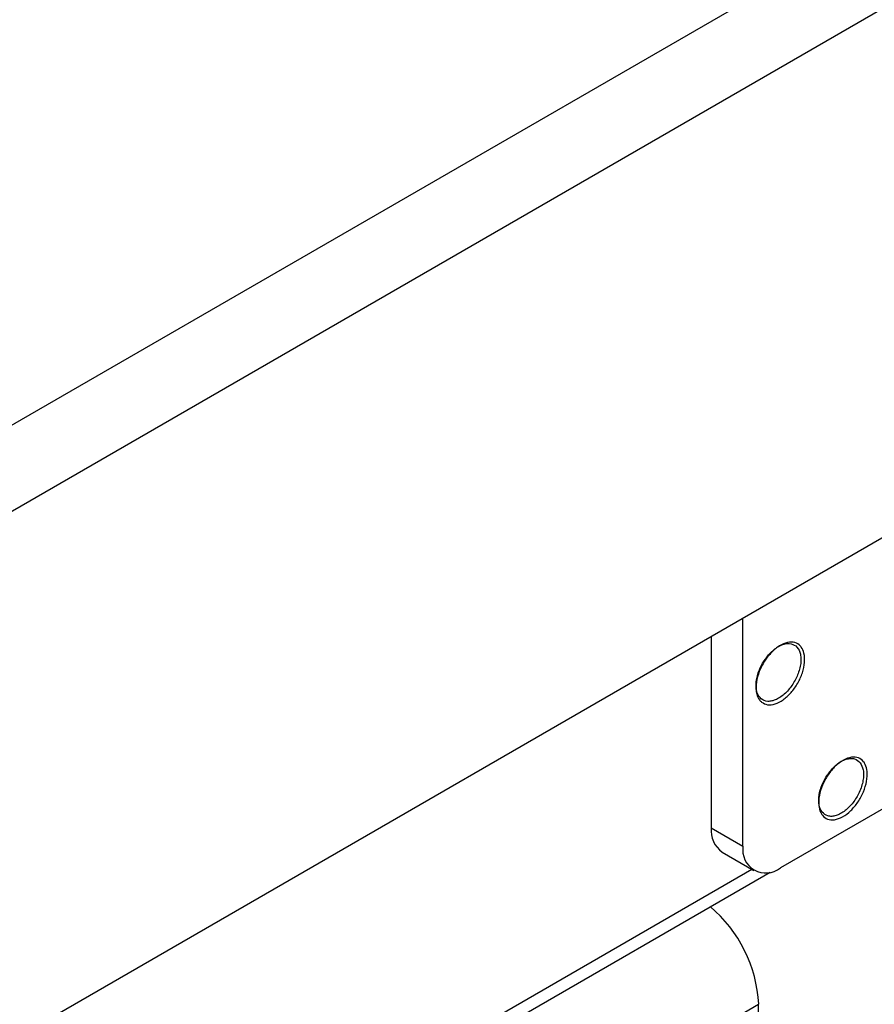
# Model space of a CAD drawing. Units: inches. Extents: x 0 to 82.7, y 0 to 58.5.
# Drawn here: x 17.1 to 18.4, y 20.9 to 22.4 of the extents above; entities that cross this region are included whole.
import ezdxf

# ---------------------------------------------------------------- set-up
doc = ezdxf.new("R2010")
doc.units = ezdxf.units.IN
doc.header["$LTSCALE"] = 5
doc.header["$MEASUREMENT"] = 0

msp = doc.modelspace()

# ---------------------------------------------------------------- linework, layer by layer
at = {"color": 7, "linetype": 'Continuous', "lineweight": 25}
for p, q in [((30.1538, 29.3392), (15.3784, 20.8095)), ((30.2095, 29.2428), (15.3784, 20.6809)), ((30.1817, 28.4391), (14.7033, 19.5036)), ((18.1644, 21.1625), (18.1644, 21.5017)), ((18.1171, 21.4744), (18.1171, 21.1898)), ((18.4066, 21.238), (18.2201, 21.1304)), ((18.1171, 21.1898), (18.1644, 21.1625)), ((18.1334, 21.1538), (18.1808, 21.1265)), ((15.0704, 19.3146), (18.2047, 21.124)), ((15.0827, 19.3417), (18.1776, 21.1283)), ((16.6567, 20.0433), (18.1878, 20.9272)), ((18.1878, 20.85), (18.1878, 20.9272))]:
    msp.add_line(p, q, dxfattribs=at)
for centre, radius, start, end in [((18.1557, 21.1856), 0.0388, 173.7012, 234.9867), ((18.1984, 21.157), 0.0344, 170.786, 309.2033), ((17.9843, 20.9167), 0.2038, 2.9616, 49.8973)]:
    msp.add_arc(centre, radius, start, end, dxfattribs=at)
for points, knots in [([(18.1922, 21.377), (18.1911, 21.378), (18.1878, 21.3812), (18.1842, 21.3895), (18.1834, 21.4029), (18.1867, 21.4186), (18.1938, 21.4344), (18.2039, 21.4486), (18.2158, 21.4595), (18.2281, 21.4659), (18.2394, 21.4671), (18.2469, 21.4638), (18.2523, 21.4581), (18.256, 21.4499), (18.2568, 21.4365), (18.2535, 21.4208), (18.2464, 21.4049), (18.2363, 21.3908), (18.2244, 21.3799), (18.2121, 21.3735), (18.2006, 21.3721), (18.195, 21.3754), (18.1922, 21.377)], [0, 0, 0, 0, 0.024047, 0.072561, 0.126204, 0.17995, 0.233714, 0.287404, 0.341041, 0.39464, 0.448332, 0.5, 0.524048, 0.572557, 0.62636, 0.679979, 0.733819, 0.787477, 0.841123, 0.894737, 0.948362, 1, 1, 1, 1]), ([(18.1916, 21.3819), (18.1892, 21.3846), (18.1856, 21.3888), (18.1839, 21.3978), (18.1838, 21.4057), (18.1852, 21.4142), (18.1886, 21.4255), (18.1956, 21.4392), (18.2051, 21.4507), (18.2137, 21.4578), (18.2205, 21.4618), (18.2273, 21.4641), (18.2354, 21.465), (18.2401, 21.4624), (18.2431, 21.4607)], [0, 0, 0, 0, 0.119721, 0.184932, 0.25, 0.315211, 0.380279, 0.5, 0.619721, 0.684932, 0.75, 0.815211, 0.880279, 1, 1, 1, 1]), ([(18.2431, 21.4607), (18.2454, 21.458), (18.249, 21.4538), (18.2508, 21.4448), (18.2508, 21.4369), (18.2495, 21.4284), (18.246, 21.4171), (18.2391, 21.4034), (18.2296, 21.3919), (18.221, 21.3848), (18.2141, 21.3808), (18.2074, 21.3785), (18.1993, 21.3776), (18.1946, 21.3802), (18.1916, 21.3819)], [0, 0, 0, 0, 0.119721, 0.184932, 0.25, 0.315211, 0.380279, 0.5, 0.619721, 0.684932, 0.75, 0.815211, 0.880279, 1, 1, 1, 1]), ([(18.2827, 21.2086), (18.2818, 21.21), (18.2791, 21.2139), (18.2767, 21.2234), (18.2775, 21.2377), (18.2824, 21.2537), (18.2907, 21.269), (18.3017, 21.2821), (18.3139, 21.2914), (18.3261, 21.2958), (18.3367, 21.2949), (18.3432, 21.2901), (18.3476, 21.283), (18.35, 21.2736), (18.3492, 21.2593), (18.3444, 21.2433), (18.336, 21.2279), (18.3251, 21.2149), (18.3128, 21.2056), (18.3007, 21.2012), (18.2899, 21.2019), (18.2851, 21.2064), (18.2827, 21.2086)], [0, 0, 0, 0, 0.024047, 0.072561, 0.126204, 0.17995, 0.233714, 0.287404, 0.341041, 0.39464, 0.448332, 0.5, 0.524048, 0.572557, 0.62636, 0.679979, 0.733819, 0.787477, 0.841123, 0.894737, 0.948362, 1, 1, 1, 1]), ([(18.2823, 21.2133), (18.2804, 21.2166), (18.2776, 21.2218), (18.277, 21.2316), (18.2778, 21.2399), (18.28, 21.2487), (18.2845, 21.26), (18.2925, 21.2732), (18.3026, 21.2835), (18.3114, 21.2894), (18.3182, 21.2923), (18.3247, 21.2935), (18.3323, 21.2928), (18.3363, 21.2892), (18.3389, 21.2869)], [0, 0, 0, 0, 0.119721, 0.184932, 0.25, 0.315211, 0.380279, 0.5, 0.619721, 0.684932, 0.75, 0.815211, 0.880279, 1, 1, 1, 1]), ([(18.3389, 21.2869), (18.3408, 21.2836), (18.3436, 21.2784), (18.3442, 21.2686), (18.3434, 21.2603), (18.3412, 21.2515), (18.3367, 21.2402), (18.3287, 21.227), (18.3186, 21.2167), (18.3098, 21.2108), (18.303, 21.2079), (18.2965, 21.2067), (18.2889, 21.2074), (18.2849, 21.211), (18.2823, 21.2133)], [0, 0, 0, 0, 0.1197215, 0.1849321, 0.2500001, 0.3152106, 0.3802785, 0.5, 0.6197215, 0.6849321, 0.7500001, 0.8152106, 0.8802785, 1, 1, 1, 1])]:
    msp.add_open_spline(points, degree=3, knots=knots, dxfattribs=at)

doc.saveas('drawing.dxf')
